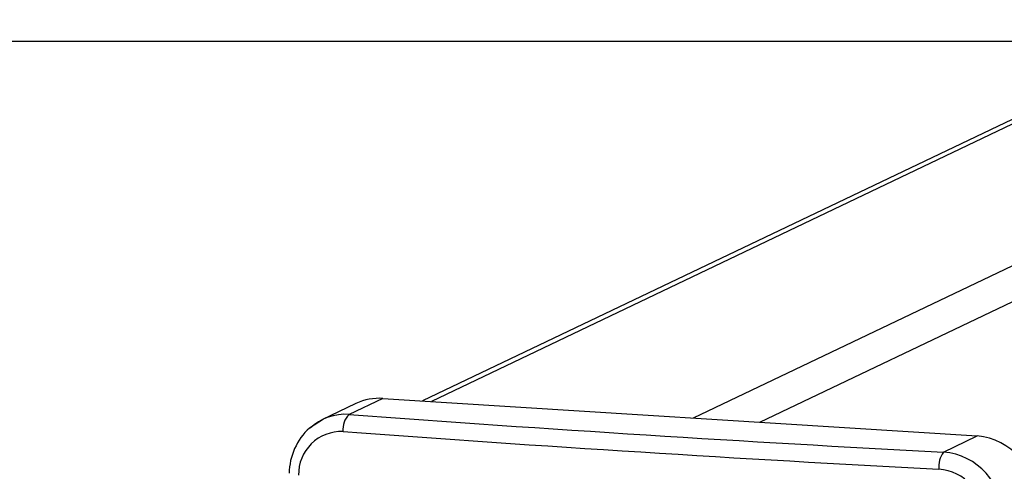
# Model space of a CAD drawing. Units: millimetres. Extents: x 751 to 2118, y 236 to 675.
# Drawn here: x 1518 to 1530, y 442 to 447 of the extents above; entities that cross this region are included whole.
import ezdxf

# ---------------------------------------------------------------- set-up
doc = ezdxf.new("R2010")
doc.units = ezdxf.units.MM
doc.header["$LTSCALE"] = 85
doc.header["$PDSIZE"] = -1
doc.layers.add('VP-DIM', color=7, linetype='Continuous')
doc.layers.add('VP-HIC', color=6, linetype='Continuous')
doc.layers.add('VP-EQ', color=7, linetype='Continuous', true_color=0x8a3492)
doc.dimstyles.new('Strefa', dxfattribs={"dimtxt": 14, "dimasz": 20, "dimexe": 20, "dimexo": 50, "dimgap": 20, "dimtad": 0, "dimdec": 0, "dimzin": 0, "dimdsep": 46, "dimtxsty": 'Standard', "dimcen": 0.09, "dimadec": 0, "dimazin": 0, "dimtfac": 1, "dimtdec": 4, "dimtofl": 0, "dimtmove": 0, "dimatfit": 3, "dimfxl": 70, "dimfxlon": 1, "dimtolj": 1, "dimtzin": 0, "dimarcsym": 0})

# ---------------------------------------------------------------- blocks, each defined once
blk = doc.blocks.new('*D15')
at = {"layer": 'Defpoints', "color": 0}
for p in [(1149.623, 447.185), (1149.623, 271.77), (2097.623, 271.77)]:
    blk.add_point(p, dxfattribs=at)
at = {"layer": 'VP-DIM', "color": 0, "lineweight": -2}
for p, q in [((2027.623, 447.185), (2117.623, 447.185)), ((2097.623, 427.185), (2097.623, 395.811)), ((2097.623, 291.77), (2097.623, 323.144)), ((2027.623, 271.77), (2117.623, 271.77))]:
    blk.add_line(p, q, dxfattribs=at)
at = {"layer": 'VP-DIM', "color": 0}
for points in [[(2100.957, 427.185), (2094.29, 427.185), (2097.623, 447.185)], [(2094.29, 291.77), (2100.957, 291.77), (2097.623, 271.77)]]:
    blk.add_solid(points, dxfattribs=at)
at = {"layer": 'VP-DIM', "color": 0, "insert": (2097.623, 359.477), "char_height": 14, "attachment_point": 5, "rotation": 90}
blk.add_mtext('\\A1;175', dxfattribs=at)
blk = doc.blocks.new('*D16')
at = {"layer": 'Defpoints', "color": 0}
for p in [(1889.623, 655.185), (1149.623, 447.185), (1889.623, 447.185)]:
    blk.add_point(p, dxfattribs=at)
at = {"layer": 'VP-DIM', "color": 0, "lineweight": -2}
for p, q in [((1149.623, 585.185), (1149.623, 675.185)), ((1889.623, 585.185), (1889.623, 675.185)), ((1169.623, 655.185), (1477.811, 655.185)), ((1869.623, 655.185), (1552.811, 655.185))]:
    blk.add_line(p, q, dxfattribs=at)
at = {"layer": 'VP-DIM', "color": 0}
for points in [[(1169.623, 658.518), (1169.623, 651.852), (1149.623, 655.185)], [(1869.623, 651.852), (1869.623, 658.518), (1889.623, 655.185)]]:
    blk.add_solid(points, dxfattribs=at)
at = {"layer": 'VP-DIM', "color": 0, "insert": (1515.311, 655.185), "char_height": 14, "attachment_point": 5}
blk.add_mtext('\\A1;740', dxfattribs=at)
blk = doc.blocks.new('wd1421-1')
at = {"layer": 'VP-EQ', "color": 0, "linetype": 'Continuous', "lineweight": 25}
for p, q in [((1603.174, 480.846), (1523.035, 442.612)), ((1603.174, 480.784), (1523.149, 442.605)), ((1526.485, 442.394), (1605.331, 480.011)), ((1527.331, 442.341), (1606.177, 479.958)), ((1522.189, 442.578), (1521.756, 442.372)), ((1522.533, 442.644), (1522.102, 442.438)), ((1522.533, 442.644), (1530.098, 442.166)), ((1529.667, 441.96), (1530.098, 442.166))]:
    blk.add_line(p, q, dxfattribs=at)
at = {"layer": 'VP-EQ', "color": 0}
blk.add_lwpolyline([(1149.623, 447.185), (1149.623, 271.77), (1889.623, 271.77), (1889.623, 447.185)], close=True, dxfattribs=at)
at = {"layer": 'VP-EQ', "color": 0, "linetype": 'Continuous', "lineweight": 25, "flags": 128}
blk.add_lwpolyline([(1521.775, 442.381), (1521.598, 442.266), (1521.597, 442.266)], dxfattribs=at)
at = {"layer": 'VP-EQ', "color": 0, "linetype": 'Continuous', "lineweight": 25}
for centre, radius, start, end in [((1522.487, 441.95), 0.695, 86.201, 115.4319), ((1522.049, 441.799), 0.642, 85.2427, 133.6029), ((1522.287, 442.249), 0.265, 134.362, 185.9314), ((1548.59, 801.457), 359.995, 265.7804, 266.98678), ((1522.127, 441.682), 0.788, 132.1807, 179.4145), ((1522.001, 441.68), 0.542, 87.5404, 181.5827), ((1548.46, 800.249), 359.002, 265.77711, 266.99004), ((1530.019, 441.339), 0.83, 359.3942, 84.575), ((1529.93, 441.773), 0.323, 144.642, 185.5103), ((1529.603, 441.147), 0.816, 358.4868, 85.4825), ((1529.562, 441.132), 0.613, 358.3641, 85.6048)]:
    blk.add_arc(centre, radius, start, end, dxfattribs=at)

msp = doc.modelspace()

# ---------------------------------------------------------------- linework, layer by layer
at = {"layer": 'VP-HIC', "color": 6}
msp.add_lwpolyline([(1149.623, 447.185), (1149.623, 271.77), (1889.623, 271.77), (1889.623, 447.185)], close=True, dxfattribs=at)

# ---------------------------------------------------------------- block references
msp.add_blockref('wd1421-1', (0, 0))

# ---------------------------------------------------------------- dimensions: what is measured, and where the dimension line sits
at = {"layer": 'VP-DIM'}
dim = msp.add_linear_dim(base=(1889.623, 655.185), p1=(1149.623, 447.185), p2=(1889.623, 447.185), dimstyle='Strefa', dxfattribs=at)
dim.commit()
dim.dimension.update_dxf_attribs({"geometry": '*D16', "text_midpoint": (1515.311, 655.185), "dimtype": 160})
dim = msp.add_linear_dim(base=(2097.623, 271.77), p1=(1149.623, 447.185), p2=(1149.623, 271.77), angle=90, dimstyle='Strefa', dxfattribs=at)
dim.commit()
dim.dimension.update_dxf_attribs({"geometry": '*D15', "text_midpoint": (2097.623, 359.477)})

doc.saveas('drawing.dxf')
